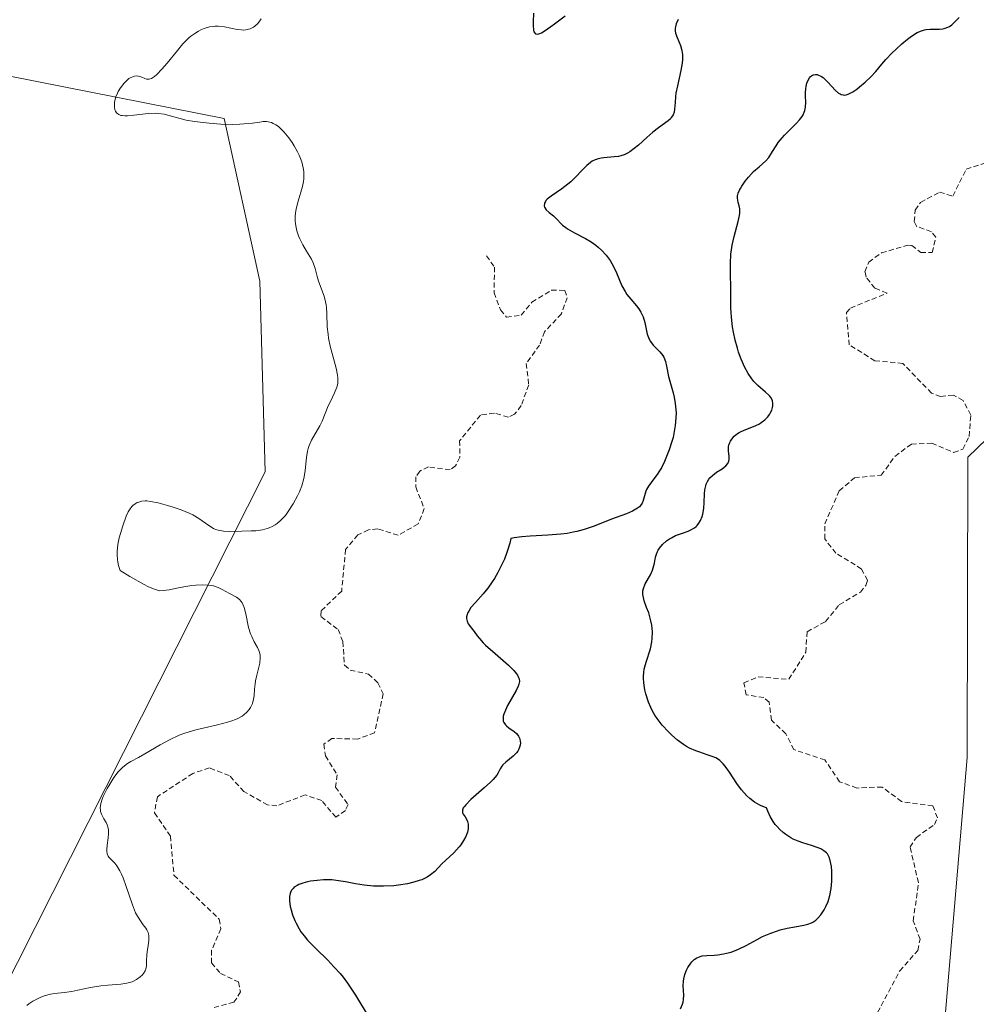
# Model space of a CAD drawing. Units: metres. Extents: x 625541 to 629023, y 4671722 to 4674098.
# Drawn here: x 625843 to 625936, y 4673634 to 4673730 of the extents above; entities that cross this region are included whole.
import ezdxf

# ---------------------------------------------------------------- set-up
doc = ezdxf.new("R2010")
doc.units = ezdxf.units.M
doc.header["$MEASUREMENT"] = 0
doc.linetypes.add('TRAZOS', pattern=[0.75, 0.5, -0.25])
for name, color, linetype, lineweight in [('Curva de nivel auxiliar', 36, 'TRAZOS', 0), ('Curva de nivel maestra', 36, 'Continuous', 30), ('Curva de nivel normal', 36, 'Continuous', 0), ('Suelo desnudo CxS', 43, 'Continuous', 0)]:
    doc.layers.add(name, color=color, linetype=linetype, lineweight=lineweight)

# ---------------------------------------------------------------- blocks, each defined once
blk = doc.blocks.new('*U151')
at = {"layer": 'Suelo desnudo CxS', "color": 43, "linetype": 'Continuous', "lineweight": 0}
for points in [[(626028.9241, 4673679.6635, 295.3683), (626009.5155, 4673653.7731, 295.1895), (625986.8719, 4673652.6951, 294.9581), (625976.0901, 4673660.2465, 295.2658), (625972.8669, 4673695.8279, 295.443), (625965.3089, 4673700.1611, 295.4971), (625955.6045, 4673701.2393, 295.4102), (625946.9783, 4673699.0827, 295.3311), (625934.9281, 4673687.4877, 295.8111), (625934.8489, 4673658.2675, 295.0713), (625932.2551, 4673627.7281, 294.7441), (625923.5621, 4673617.4017, 294.7904), (625909.0723, 4673611.4105, 294.7145), (625891.6145, 4673594.5649, 295.8298), (625880.3227, 4673587.3639, 294.6715), (625861.9149, 4673587.0165, 294.5877), (625846.3431, 4673604.5077, 294.2874), (625837.7895, 4673620.2267, 294.7505)], [(625840.6845, 4673634.8903, 295.2369), (625866.5421, 4673686.0539, 295.1343), (625866.0263, 4673704.6069, 294.8937), (625862.5507, 4673720.4211, 294.8729), (625818.0225, 4673729.2053, 294.5881)]]:
    blk.add_polyline3d(points, dxfattribs=at)
blk = doc.blocks.new('*U161')
at = {"layer": 'Curva de nivel normal', "color": 36, "linetype": 'Continuous', "lineweight": 0}
blk.add_polyline3d([(625866.16, 4673730.11, 295), (625866.03, 4673729.92, 295), (625865.8, 4673729.65, 295), (625865.54, 4673729.42, 295), (625865.4, 4673729.32, 295), (625865.09, 4673729.16, 295), (625864.93, 4673729.11, 295), (625864.67, 4673729.05, 295), (625864.39, 4673729.03, 295), (625864.2, 4673729.04, 295), (625863.81, 4673729.09, 295), (625862.59, 4673729.34, 295), (625861.98, 4673729.41, 295), (625861.69, 4673729.41, 295), (625861.49, 4673729.39, 295), (625861.12, 4673729.33, 295), (625860.6, 4673729.17, 295), (625860.27, 4673729.04, 295), (625860.07, 4673728.93, 295), (625859.69, 4673728.7, 295), (625859.31, 4673728.43, 295), (625859.13, 4673728.28, 295), (625858.78, 4673727.95, 295), (625858.54, 4673727.69, 295), (625858, 4673727.04, 295), (625857, 4673725.81, 295), (625856.48, 4673725.21, 295), (625856, 4673724.71, 295), (625855.78, 4673724.52, 295), (625855.59, 4673724.39, 295), (625855.47, 4673724.33, 295), (625855.26, 4673724.26, 295), (625855.16, 4673724.25, 295), (625854.99, 4673724.26, 295), (625854.83, 4673724.31, 295), (625854.53, 4673724.45, 295), (625854.23, 4673724.55, 295), (625854.07, 4673724.57, 295), (625853.82, 4673724.55, 295), (625853.56, 4673724.46, 295), (625853.42, 4673724.39, 295), (625853.28, 4673724.3, 295), (625853, 4673724.06, 295), (625852.81, 4673723.86, 295), (625852.47, 4673723.42, 295), (625852.25, 4673723.06, 295), (625852.16, 4673722.88, 295), (625852.01, 4673722.52, 295), (625851.92, 4673722.17, 295), (625851.88, 4673721.94, 295), (625851.88, 4673721.52, 295), (625851.92, 4673721.26, 295), (625851.97, 4673721.15, 295), (625852.06, 4673720.99, 295), (625852.2, 4673720.87, 295), (625852.29, 4673720.81, 295), (625852.51, 4673720.73, 295), (625852.64, 4673720.71, 295), (625852.87, 4673720.68, 295), (625853.13, 4673720.69, 295), (625853.75, 4673720.74, 295), (625855.16, 4673720.91, 295), (625855.84, 4673720.94, 295), (625856.15, 4673720.92, 295), (625856.72, 4673720.83, 295), (625858.5, 4673720.35, 295), (625858.87, 4673720.27, 295), (625859.66, 4673720.13, 295), (625860.51, 4673720.02, 295), (625861.09, 4673719.96, 295), (625862.22, 4673719.88, 295), (625863.38, 4673719.85, 295), (625864.08, 4673719.87, 295), (625864.51, 4673719.89, 295), (625865.3, 4673719.98, 295), (625866.02, 4673720.08, 295), (625866.35, 4673720.12, 295), (625866.68, 4673720.12, 295), (625866.84, 4673720.1, 295), (625867.17, 4673720.02, 295), (625867.33, 4673719.95, 295), (625867.58, 4673719.82, 295), (625867.84, 4673719.63, 295), (625868.01, 4673719.49, 295), (625868.36, 4673719.14, 295), (625868.86, 4673718.53, 295), (625869.17, 4673718.09, 295), (625869.36, 4673717.78, 295), (625869.7, 4673717.18, 295), (625869.86, 4673716.85, 295), (625870.1, 4673716.22, 295), (625870.25, 4673715.63, 295), (625870.3, 4673715.26, 295), (625870.32, 4673715.02, 295), (625870.31, 4673714.55, 295), (625870.28, 4673714.3, 295), (625870.18, 4673713.81, 295), (625869.74, 4673712.39, 295), (625869.58, 4673711.75, 295), (625869.52, 4673711.43, 295), (625869.47, 4673710.95, 295), (625869.47, 4673710.46, 295), (625869.49, 4673710.22, 295), (625869.52, 4673709.98, 295), (625869.63, 4673709.5, 295), (625869.78, 4673709.02, 295), (625869.91, 4673708.72, 295), (625870.2, 4673708.12, 295), (625870.57, 4673707.51, 295), (625871.04, 4673706.74, 295), (625871.22, 4673706.37, 295), (625871.42, 4673705.82, 295), (625871.62, 4673705.04, 295), (625871.75, 4673704.61, 295), (625872.28, 4673703.13, 295), (625872.42, 4673702.59, 295), (625872.48, 4673702.3, 295), (625872.52, 4673702.02, 295), (625872.55, 4673701.43, 295), (625872.59, 4673700.15, 295), (625872.66, 4673699.44, 295), (625872.72, 4673699.06, 295), (625872.88, 4673698.28, 295), (625873.44, 4673696.14, 295), (625873.58, 4673695.46, 295), (625873.62, 4673695.18, 295), (625873.62, 4673694.81, 295), (625873.61, 4673694.64, 295), (625873.52, 4673694.29, 295), (625873.29, 4673693.72, 295), (625872.89, 4673692.89, 295), (625872.69, 4673692.46, 295), (625872.08, 4673690.96, 295), (625871.86, 4673690.52, 295), (625871.06, 4673689.13, 295), (625870.83, 4673688.61, 295), (625870.74, 4673688.33, 295), (625870.67, 4673688.05, 295), (625870.57, 4673687.45, 295), (625870.43, 4673686.19, 295), (625870.34, 4673685.57, 295), (625870.28, 4673685.27, 295), (625870.11, 4673684.67, 295), (625869.88, 4673684.09, 295), (625869.7, 4673683.71, 295), (625869.28, 4673682.94, 295), (625868.79, 4673682.17, 295), (625868.51, 4673681.8, 295), (625868.2, 4673681.46, 295), (625868.04, 4673681.3, 295), (625867.7, 4673681.01, 295), (625867.52, 4673680.88, 295), (625867.23, 4673680.72, 295), (625866.93, 4673680.59, 295), (625866.73, 4673680.52, 295), (625866.3, 4673680.41, 295), (625865.63, 4673680.32, 295), (625865.17, 4673680.29, 295), (625864.28, 4673680.26, 295), (625863.04, 4673680.23, 295), (625862.48, 4673680.26, 295), (625861.96, 4673680.36, 295), (625861.72, 4673680.44, 295), (625861.5, 4673680.54, 295), (625861.06, 4673680.81, 295), (625860.1, 4673681.49, 295), (625859.5, 4673681.85, 295), (625859.15, 4673682.02, 295), (625858.38, 4673682.34, 295), (625857.58, 4673682.62, 295), (625857.05, 4673682.78, 295), (625856.12, 4673683.02, 295), (625855.39, 4673683.17, 295), (625855.04, 4673683.21, 295), (625854.86, 4673683.21, 295), (625854.54, 4673683.18, 295), (625854.24, 4673683.1, 295), (625854.1, 4673683.05, 295), (625853.88, 4673682.93, 295), (625853.68, 4673682.78, 295), (625853.58, 4673682.68, 295), (625853.33, 4673682.36, 295), (625853.21, 4673682.14, 295), (625853.01, 4673681.72, 295), (625852.68, 4673680.79, 295), (625852.45, 4673680.05, 295), (625852.34, 4673679.64, 295), (625852.21, 4673678.99, 295), (625852.14, 4673678.31, 295), (625852.13, 4673677.96, 295), (625852.16, 4673677.5, 295), (625852.19, 4673677.27, 295), (625852.27, 4673676.94, 295), (625852.44, 4673676.45, 295), (625853.38, 4673675.87, 295), (625854.77, 4673675.07, 295), (625855.12, 4673674.89, 295), (625855.66, 4673674.65, 295), (625856.06, 4673674.52, 295), (625856.27, 4673674.48, 295), (625856.62, 4673674.49, 295), (625857.21, 4673674.58, 295), (625858.11, 4673674.76, 295), (625858.63, 4673674.86, 295), (625859.41, 4673674.98, 295), (625859.81, 4673675.02, 295), (625860.43, 4673675.05, 295), (625861.01, 4673675.02, 295), (625861.28, 4673674.99, 295), (625861.52, 4673674.94, 295), (625861.97, 4673674.79, 295), (625862.37, 4673674.61, 295), (625863.08, 4673674.22, 295), (625863.74, 4673673.86, 295), (625864.04, 4673673.63, 295), (625864.21, 4673673.42, 295), (625864.29, 4673673.29, 295), (625864.4, 4673673.08, 295), (625864.5, 4673672.83, 295), (625864.65, 4673672.23, 295), (625864.93, 4673670.9, 295), (625865.11, 4673670.28, 295), (625865.23, 4673670.01, 295), (625865.48, 4673669.52, 295), (625865.81, 4673668.94, 295), (625865.94, 4673668.66, 295), (625866.03, 4673668.36, 295), (625866.06, 4673668.2, 295), (625866.07, 4673667.95, 295), (625866.01, 4673667.42, 295), (625865.93, 4673667.04, 295), (625865.73, 4673666.27, 295), (625865.6, 4673665.7, 295), (625865.56, 4673665.42, 295), (625865.51, 4673664.9, 295), (625865.46, 4673664.25, 295), (625865.42, 4673663.94, 295), (625865.3, 4673663.49, 295), (625865.11, 4673663.1, 295), (625864.99, 4673662.92, 295), (625864.75, 4673662.65, 295), (625864.46, 4673662.4, 295), (625864.29, 4673662.28, 295), (625863.89, 4673662.06, 295), (625863.66, 4673661.95, 295), (625863.29, 4673661.81, 295), (625862.87, 4673661.68, 295), (625861.92, 4673661.44, 295), (625860.51, 4673661.12, 295), (625859.78, 4673660.94, 295), (625859.06, 4673660.73, 295), (625858.71, 4673660.61, 295), (625858.19, 4673660.42, 295), (625857.22, 4673659.97, 295), (625856.33, 4673659.49, 295), (625854.82, 4673658.6, 295), (625854.2, 4673658.26, 295), (625853.48, 4673657.87, 295), (625853.16, 4673657.67, 295), (625852.7, 4673657.31, 295), (625852.48, 4673657.09, 295), (625852.25, 4673656.85, 295), (625851.81, 4673656.29, 295), (625851.41, 4673655.67, 295), (625851.17, 4673655.25, 295), (625850.78, 4673654.47, 295), (625850.68, 4673654.21, 295), (625850.55, 4673653.76, 295), (625850.5, 4673653.37, 295), (625850.51, 4673653.14, 295), (625850.53, 4673653, 295), (625850.62, 4673652.73, 295), (625850.84, 4673652.3, 295), (625851.06, 4673651.92, 295), (625851.16, 4673651.71, 295), (625851.27, 4673651.38, 295), (625851.3, 4673651.21, 295), (625851.31, 4673650.83, 295), (625851.28, 4673650.44, 295), (625851.17, 4673649.71, 295), (625851.13, 4673649.31, 295), (625851.13, 4673649.13, 295), (625851.17, 4673648.89, 295), (625851.27, 4673648.66, 295), (625851.34, 4673648.55, 295), (625851.9, 4673647.96, 295), (625852.1, 4673647.71, 295), (625852.41, 4673647.22, 295), (625852.56, 4673646.91, 295), (625852.72, 4673646.54, 295), (625853.02, 4673645.71, 295), (625853.62, 4673643.91, 295), (625853.94, 4673643.13, 295), (625854.11, 4673642.8, 295), (625854.46, 4673642.27, 295), (625854.67, 4673641.98, 295), (625854.92, 4673641.63, 295), (625855.03, 4673641.47, 295), (625855.15, 4673641.22, 295), (625855.19, 4673641.1, 295), (625855.23, 4673640.89, 295), (625855.23, 4673640.44, 295), (625855.17, 4673639.97, 295), (625855.06, 4673639.34, 295), (625855.02, 4673639.05, 295), (625854.99, 4673638.47, 295), (625854.98, 4673638.02, 295), (625854.95, 4673637.8, 295), (625854.86, 4673637.5, 295), (625854.7, 4673637.23, 295), (625854.59, 4673637.09, 295), (625854.39, 4673636.9, 295), (625854.03, 4673636.65, 295), (625853.59, 4673636.44, 295), (625853.34, 4673636.35, 295), (625853.07, 4673636.29, 295), (625852.49, 4673636.2, 295), (625851.22, 4673636.1, 295), (625850.56, 4673636.03, 295), (625849.56, 4673635.87, 295), (625848.31, 4673635.6, 295), (625847.74, 4673635.5, 295), (625846.97, 4673635.39, 295), (625846.07, 4673635.29, 295), (625845.64, 4673635.22, 295), (625845.03, 4673635.05, 295), (625844.64, 4673634.9, 295), (625844.39, 4673634.78, 295), (625843.93, 4673634.54, 295), (625843.54, 4673634.27, 295), (625843.36, 4673634.12, 295)], dxfattribs=at)
blk = doc.blocks.new('*U185')
at = {"layer": 'Curva de nivel maestra', "color": 36, "linetype": 'Continuous', "lineweight": 30}
for points in [[(625892.65, 4673730.66, 300), (625892.62, 4673729.83, 300), (625892.62, 4673729.46, 300), (625892.66, 4673729.02, 300), (625892.7, 4673728.86, 300), (625892.85, 4673728.67, 300), (625893.08, 4673728.64, 300), (625893.28, 4673728.7, 300), (625893.43, 4673728.77, 300), (625893.8, 4673728.99, 300), (625894.57, 4673729.53, 300), (625895.75, 4673730.4, 300)], [(625906.75, 4673730.05, 300), (625906.54, 4673729.62, 300), (625906.47, 4673729.35, 300), (625906.45, 4673729.21, 300), (625906.46, 4673728.94, 300), (625906.49, 4673728.74, 300), (625906.63, 4673728.32, 300), (625906.95, 4673727.52, 300), (625907.09, 4673727.03, 300), (625907.15, 4673726.66, 300), (625907.16, 4673726.47, 300), (625907.16, 4673726.15, 300), (625907.14, 4673725.81, 300), (625907.01, 4673725.09, 300), (625906.66, 4673723.59, 300), (625906.52, 4673722.89, 300), (625906.48, 4673722.57, 300), (625906.44, 4673721.99, 300), (625906.39, 4673721.33, 300), (625906.34, 4673721.05, 300), (625906.26, 4673720.79, 300), (625906.19, 4673720.67, 300), (625906.07, 4673720.51, 300), (625905.98, 4673720.4, 300), (625905.75, 4673720.19, 300), (625904.82, 4673719.53, 300), (625904.27, 4673719.1, 300), (625903.68, 4673718.59, 300), (625902.87, 4673717.84, 300), (625902.45, 4673717.5, 300), (625902.02, 4673717.19, 300), (625901.8, 4673717.06, 300), (625901.48, 4673716.9, 300), (625901.15, 4673716.79, 300), (625900.93, 4673716.74, 300), (625900.5, 4673716.68, 300), (625899.51, 4673716.61, 300), (625899.24, 4673716.58, 300), (625898.85, 4673716.48, 300), (625898.66, 4673716.41, 300), (625898.38, 4673716.27, 300), (625898.2, 4673716.15, 300), (625897.85, 4673715.86, 300), (625896.28, 4673714.27, 300), (625895.99, 4673714.03, 300), (625895.41, 4673713.59, 300), (625894.37, 4673712.87, 300), (625894, 4673712.58, 300), (625893.87, 4673712.44, 300), (625893.81, 4673712.35, 300), (625893.73, 4673712.18, 300), (625893.7, 4673711.94, 300), (625893.74, 4673711.8, 300), (625893.9, 4673711.54, 300), (625894.18, 4673711.28, 300), (625894.6, 4673710.94, 300), (625894.81, 4673710.76, 300), (625895.49, 4673710.06, 300), (625895.79, 4673709.81, 300), (625895.98, 4673709.69, 300), (625896.65, 4673709.31, 300), (625897.73, 4673708.75, 300), (625898.27, 4673708.42, 300), (625898.74, 4673708.09, 300), (625898.96, 4673707.91, 300), (625899.28, 4673707.62, 300), (625899.72, 4673707.14, 300), (625900.11, 4673706.61, 300), (625900.28, 4673706.32, 300), (625900.44, 4673706.02, 300), (625900.72, 4673705.4, 300), (625901.26, 4673704.15, 300), (625901.57, 4673703.58, 300), (625901.75, 4673703.31, 300), (625902.14, 4673702.83, 300), (625902.67, 4673702.21, 300), (625902.91, 4673701.9, 300), (625903.12, 4673701.57, 300), (625903.21, 4673701.4, 300), (625903.32, 4673701.13, 300), (625903.49, 4673700.56, 300), (625903.73, 4673699.43, 300), (625903.84, 4673699.1, 300), (625903.91, 4673698.94, 300), (625904.03, 4673698.73, 300), (625904.32, 4673698.36, 300), (625904.96, 4673697.71, 300), (625905.23, 4673697.37, 300), (625905.33, 4673697.19, 300), (625905.49, 4673696.78, 300), (625905.6, 4673696.32, 300), (625905.8, 4673695.31, 300), (625906.25, 4673693.72, 300), (625906.35, 4673693.32, 300), (625906.46, 4673692.68, 300), (625906.52, 4673692.08, 300), (625906.53, 4673691.77, 300), (625906.52, 4673691.3, 300), (625906.46, 4673690.56, 300), (625906.33, 4673689.79, 300), (625906.24, 4673689.39, 300), (625906.13, 4673688.99, 300), (625905.86, 4673688.17, 300), (625905.55, 4673687.39, 300), (625905.41, 4673687.06, 300), (625905.1, 4673686.45, 300), (625904.87, 4673686.05, 300), (625904.7, 4673685.79, 300), (625904.38, 4673685.35, 300), (625903.84, 4673684.66, 300), (625903.65, 4673684.33, 300), (625903.59, 4673684.15, 300), (625903.33, 4673683.25, 300), (625903.22, 4673683, 300), (625903.06, 4673682.76, 300), (625902.96, 4673682.65, 300), (625902.77, 4673682.5, 300), (625902.63, 4673682.4, 300), (625902.3, 4673682.22, 300), (625901.71, 4673681.97, 300), (625900.26, 4673681.43, 300), (625898.56, 4673680.76, 300), (625897.59, 4673680.43, 300), (625896.88, 4673680.24, 300), (625896.51, 4673680.16, 300), (625895.93, 4673680.06, 300), (625895.32, 4673679.98, 300), (625894.04, 4673679.87, 300), (625892.33, 4673679.78, 300), (625891.53, 4673679.72, 300), (625890.79, 4673679.62, 300), (625890.46, 4673679.56, 300), (625890.35, 4673679.12, 300), (625890.1, 4673678.29, 300), (625889.82, 4673677.54, 300), (625889.62, 4673677.08, 300), (625889.2, 4673676.24, 300), (625888.87, 4673675.68, 300), (625888.65, 4673675.34, 300), (625888.2, 4673674.73, 300), (625887.77, 4673674.19, 300), (625887.01, 4673673.34, 300), (625886.57, 4673672.83, 300), (625886.35, 4673672.5, 300), (625886.25, 4673672.3, 300), (625886.2, 4673672.17, 300), (625886.15, 4673671.94, 300), (625886.14, 4673671.79, 300), (625886.19, 4673671.51, 300), (625886.31, 4673671.26, 300), (625886.63, 4673670.83, 300), (625886.87, 4673670.52, 300), (625887.19, 4673670.08, 300), (625887.39, 4673669.83, 300), (625887.77, 4673669.42, 300), (625888, 4673669.18, 300), (625888.92, 4673668.37, 300), (625890.23, 4673667.22, 300), (625890.76, 4673666.7, 300), (625891.01, 4673666.39, 300), (625891.1, 4673666.25, 300), (625891.2, 4673666.05, 300), (625891.25, 4673665.92, 300), (625891.28, 4673665.66, 300), (625891.24, 4673665.39, 300), (625891.18, 4673665.19, 300), (625890.98, 4673664.76, 300), (625890.14, 4673663.3, 300), (625889.93, 4673662.87, 300), (625889.77, 4673662.47, 300), (625889.72, 4673662.28, 300), (625889.69, 4673662.02, 300), (625889.72, 4673661.8, 300), (625889.77, 4673661.67, 300), (625889.93, 4673661.43, 300), (625890.04, 4673661.33, 300), (625890.27, 4673661.14, 300), (625890.78, 4673660.79, 300), (625891.01, 4673660.6, 300), (625891.14, 4673660.43, 300), (625891.21, 4673660.32, 300), (625891.32, 4673660.07, 300), (625891.37, 4673659.81, 300), (625891.38, 4673659.69, 300), (625891.36, 4673659.45, 300), (625891.31, 4673659.27, 300), (625891.21, 4673659.01, 300), (625891.13, 4673658.88, 300), (625891, 4673658.7, 300), (625890.67, 4673658.37, 300), (625889.95, 4673657.79, 300), (625889.67, 4673657.53, 300), (625889.57, 4673657.4, 300), (625889.42, 4673657.14, 300), (625889.23, 4673656.75, 300), (625889.08, 4673656.52, 300), (625888.73, 4673656.1, 300), (625888.48, 4673655.85, 300), (625887.86, 4673655.3, 300), (625886.55, 4673654.15, 300), (625886.06, 4673653.66, 300), (625885.9, 4673653.46, 300), (625885.82, 4673653.34, 300), (625885.74, 4673653.13, 300), (625885.74, 4673652.87, 300), (625885.8, 4673652.73, 300), (625886, 4673652.47, 300), (625886.17, 4673652.19, 300), (625886.24, 4673652.03, 300), (625886.3, 4673651.77, 300), (625886.31, 4673651.48, 300), (625886.3, 4673651.32, 300), (625886.22, 4673651, 300), (625886.17, 4673650.83, 300), (625886.06, 4673650.57, 300), (625885.85, 4673650.16, 300), (625885.58, 4673649.76, 300), (625885.42, 4673649.56, 300), (625884.89, 4673648.98, 300), (625884.12, 4673648.25, 300), (625883.75, 4673647.89, 300), (625883.06, 4673647.16, 300), (625882.64, 4673646.82, 300), (625882.31, 4673646.61, 300), (625882.11, 4673646.51, 300), (625881.79, 4673646.36, 300), (625881.54, 4673646.27, 300), (625881, 4673646.11, 300), (625880.4, 4673645.97, 300), (625879.53, 4673645.83, 300), (625879.08, 4673645.78, 300), (625878.07, 4673645.72, 300), (625877.57, 4673645.72, 300), (625877.09, 4673645.74, 300), (625876.18, 4673645.83, 300), (625875.34, 4673645.96, 300), (625874.35, 4673646.15, 300), (625873.91, 4673646.23, 300), (625873.04, 4673646.34, 300), (625872.53, 4673646.36, 300), (625872.21, 4673646.36, 300), (625871.59, 4673646.3, 300), (625870.97, 4673646.21, 300), (625870.66, 4673646.15, 300), (625870.22, 4673646.03, 300), (625869.83, 4673645.88, 300), (625869.65, 4673645.8, 300), (625869.38, 4673645.62, 300), (625869.26, 4673645.52, 300), (625869.12, 4673645.34, 300), (625869.01, 4673645.13, 300), (625868.97, 4673645.01, 300), (625868.92, 4673644.72, 300), (625868.92, 4673644.3, 300), (625868.99, 4673643.74, 300), (625869.06, 4673643.43, 300), (625869.21, 4673642.93, 300), (625869.42, 4673642.4, 300), (625869.55, 4673642.13, 300), (625869.85, 4673641.58, 300), (625870.03, 4673641.3, 300), (625870.33, 4673640.89, 300), (625870.67, 4673640.48, 300), (625871.46, 4673639.67, 300), (625872.63, 4673638.53, 300), (625873.24, 4673637.9, 300), (625873.83, 4673637.23, 300), (625874.12, 4673636.88, 300), (625874.55, 4673636.31, 300), (625875.33, 4673635.12, 300), (625875.83, 4673634.32, 300), (625876.45, 4673633.31, 300)], [(625906.97, 4673633.79, 300), (625907.16, 4673634.24, 300), (625907.22, 4673634.46, 300), (625907.26, 4673634.69, 300), (625907.28, 4673635.14, 300), (625907.24, 4673636.04, 300), (625907.25, 4673636.49, 300), (625907.28, 4673636.71, 300), (625907.39, 4673637.15, 300), (625907.55, 4673637.56, 300), (625907.67, 4673637.82, 300), (625907.96, 4673638.25, 300), (625908.07, 4673638.38, 300), (625908.3, 4673638.6, 300), (625908.54, 4673638.76, 300), (625908.72, 4673638.84, 300), (625909.08, 4673638.94, 300), (625909.54, 4673638.99, 300), (625910.23, 4673639.03, 300), (625910.6, 4673639.06, 300), (625911.15, 4673639.14, 300), (625911.44, 4673639.2, 300), (625911.89, 4673639.32, 300), (625912.6, 4673639.59, 300), (625913.36, 4673639.97, 300), (625914.41, 4673640.55, 300), (625914.95, 4673640.82, 300), (625915.76, 4673641.17, 300), (625916.3, 4673641.37, 300), (625916.66, 4673641.48, 300), (625917.35, 4673641.65, 300), (625918.1, 4673641.79, 300), (625918.98, 4673641.95, 300), (625919.36, 4673642.04, 300), (625919.7, 4673642.17, 300), (625919.85, 4673642.24, 300), (625920.13, 4673642.43, 300), (625920.3, 4673642.58, 300), (625920.63, 4673642.95, 300), (625920.96, 4673643.44, 300), (625921.11, 4673643.74, 300), (625921.32, 4673644.24, 300), (625921.5, 4673644.82, 300), (625921.62, 4673645.49, 300), (625921.69, 4673646.22, 300), (625921.7, 4673646.55, 300), (625921.68, 4673647.19, 300), (625921.65, 4673647.64, 300), (625921.54, 4673648.24, 300), (625921.44, 4673648.55, 300), (625921.38, 4673648.69, 300), (625921.26, 4673648.87, 300), (625921.16, 4673648.98, 300), (625920.92, 4673649.17, 300), (625920.61, 4673649.35, 300), (625920.35, 4673649.46, 300), (625919.7, 4673649.68, 300), (625918.87, 4673649.94, 300), (625918.41, 4673650.11, 300), (625917.93, 4673650.32, 300), (625917.69, 4673650.45, 300), (625917.2, 4673650.76, 300), (625916.97, 4673650.94, 300), (625916.62, 4673651.25, 300), (625916.33, 4673651.56, 300), (625916.19, 4673651.74, 300), (625915.99, 4673652.02, 300), (625915.7, 4673652.5, 300), (625915.45, 4673653.04, 300), (625915.34, 4673653.34, 300), (625915.13, 4673653.41, 300), (625914.74, 4673653.57, 300), (625914.38, 4673653.77, 300), (625914.15, 4673653.92, 300), (625913.72, 4673654.25, 300), (625913.43, 4673654.53, 300), (625912.9, 4673655.11, 300), (625912.45, 4673655.71, 300), (625911.72, 4673656.81, 300), (625911.31, 4673657.4, 300), (625911.12, 4673657.63, 300), (625910.78, 4673657.96, 300), (625910.55, 4673658.13, 300), (625910.39, 4673658.21, 300), (625910.04, 4673658.36, 300), (625909.57, 4673658.52, 300), (625908.84, 4673658.76, 300), (625908.45, 4673658.91, 300), (625907.85, 4673659.17, 300), (625907.55, 4673659.33, 300), (625907.26, 4673659.52, 300), (625906.68, 4673659.94, 300), (625906.13, 4673660.41, 300), (625905.79, 4673660.74, 300), (625905.18, 4673661.4, 300), (625904.69, 4673662.04, 300), (625904.48, 4673662.36, 300), (625904.2, 4673662.84, 300), (625904.07, 4673663.1, 300), (625903.84, 4673663.63, 300), (625903.58, 4673664.43, 300), (625903.48, 4673664.85, 300), (625903.38, 4673665.51, 300), (625903.35, 4673665.96, 300), (625903.36, 4673666.18, 300), (625903.38, 4673666.52, 300), (625903.44, 4673666.85, 300), (625903.61, 4673667.52, 300), (625904.03, 4673668.84, 300), (625904.18, 4673669.5, 300), (625904.22, 4673669.83, 300), (625904.23, 4673670.48, 300), (625904.17, 4673671.13, 300), (625904.09, 4673671.55, 300), (625903.87, 4673672.33, 300), (625903.67, 4673672.86, 300), (625903.44, 4673673.51, 300), (625903.35, 4673673.81, 300), (625903.3, 4673674.11, 300), (625903.3, 4673674.26, 300), (625903.31, 4673674.48, 300), (625903.36, 4673674.7, 300), (625903.54, 4673675.14, 300), (625904.04, 4673676.03, 300), (625904.25, 4673676.48, 300), (625904.32, 4673676.7, 300), (625904.43, 4673677.15, 300), (625904.54, 4673677.73, 300), (625904.62, 4673678.02, 300), (625904.72, 4673678.29, 300), (625904.78, 4673678.43, 300), (625904.91, 4673678.62, 300), (625905.22, 4673678.99, 300), (625905.61, 4673679.33, 300), (625905.89, 4673679.52, 300), (625906.09, 4673679.64, 300), (625906.49, 4673679.84, 300), (625907.17, 4673680.09, 300), (625907.72, 4673680.28, 300), (625907.98, 4673680.39, 300), (625908.33, 4673680.6, 300), (625908.49, 4673680.73, 300), (625908.58, 4673680.83, 300), (625908.76, 4673681.06, 300), (625908.9, 4673681.32, 300), (625909.06, 4673681.71, 300), (625909.13, 4673681.93, 300), (625909.22, 4673682.47, 300), (625909.26, 4673683.07, 300), (625909.3, 4673683.89, 300), (625909.34, 4673684.29, 300), (625909.42, 4673684.67, 300), (625909.47, 4673684.85, 300), (625909.58, 4673685.1, 300), (625909.72, 4673685.32, 300), (625909.82, 4673685.46, 300), (625910.07, 4673685.7, 300), (625910.48, 4673686.01, 300), (625911.01, 4673686.35, 300), (625911.23, 4673686.5, 300), (625911.37, 4673686.62, 300), (625911.56, 4673686.85, 300), (625911.66, 4673687.08, 300), (625911.7, 4673687.24, 300), (625911.7, 4673687.55, 300), (625911.63, 4673688.09, 300), (625911.62, 4673688.26, 300), (625911.64, 4673688.51, 300), (625911.67, 4673688.65, 300), (625911.76, 4673688.9, 300), (625911.83, 4673689.03, 300), (625911.95, 4673689.22, 300), (625912.2, 4673689.5, 300), (625912.51, 4673689.76, 300), (625912.68, 4673689.88, 300), (625912.88, 4673689.98, 300), (625913.31, 4673690.17, 300), (625914.22, 4673690.52, 300), (625914.64, 4673690.72, 300), (625914.83, 4673690.84, 300), (625915.18, 4673691.1, 300), (625915.46, 4673691.4, 300), (625915.61, 4673691.61, 300), (625915.7, 4673691.75, 300), (625915.84, 4673692.04, 300), (625915.93, 4673692.32, 300), (625915.95, 4673692.46, 300), (625915.96, 4673692.67, 300), (625915.91, 4673692.98, 300), (625915.77, 4673693.27, 300), (625915.67, 4673693.4, 300), (625915.54, 4673693.54, 300), (625915.24, 4673693.81, 300), (625914.49, 4673694.43, 300), (625914.09, 4673694.84, 300), (625913.9, 4673695.08, 300), (625913.54, 4673695.62, 300), (625913.2, 4673696.25, 300), (625912.99, 4673696.7, 300), (625912.86, 4673697.02, 300), (625912.62, 4673697.68, 300), (625912.51, 4673698.07, 300), (625912.3, 4673698.86, 300), (625912.13, 4673699.65, 300), (625912.04, 4673700.16, 300), (625911.92, 4673701.1, 300), (625911.87, 4673702.01, 300), (625911.87, 4673703.83, 300), (625911.82, 4673705.43, 300), (625911.82, 4673706.31, 300), (625911.87, 4673707.21, 300), (625911.92, 4673707.66, 300), (625911.99, 4673708.09, 300), (625912.18, 4673708.94, 300), (625912.58, 4673710.4, 300), (625912.7, 4673710.98, 300), (625912.74, 4673711.22, 300), (625912.74, 4673711.62, 300), (625912.68, 4673711.93, 300), (625912.58, 4673712.27, 300), (625912.54, 4673712.42, 300), (625912.5, 4673712.73, 300), (625912.52, 4673712.9, 300), (625912.58, 4673713.16, 300), (625912.71, 4673713.46, 300), (625912.79, 4673713.62, 300), (625912.93, 4673713.85, 300), (625913.27, 4673714.34, 300), (625913.58, 4673714.72, 300), (625914.08, 4673715.26, 300), (625914.61, 4673715.72, 300), (625915.27, 4673716.32, 300), (625915.56, 4673716.64, 300), (625915.93, 4673717.21, 300), (625916.28, 4673717.78, 300), (625916.48, 4673718.08, 300), (625916.85, 4673718.55, 300), (625917.07, 4673718.79, 300), (625917.57, 4673719.29, 300), (625918.25, 4673719.96, 300), (625918.55, 4673720.29, 300), (625918.8, 4673720.62, 300), (625918.9, 4673720.79, 300), (625919.01, 4673721.04, 300), (625919.07, 4673721.2, 300), (625919.14, 4673721.52, 300), (625919.16, 4673722, 300), (625919.13, 4673722.61, 300), (625919.12, 4673722.91, 300), (625919.15, 4673723.35, 300), (625919.18, 4673723.53, 300), (625919.26, 4673723.87, 300), (625919.35, 4673724.1, 300), (625919.52, 4673724.39, 300), (625919.61, 4673724.5, 300), (625919.81, 4673724.64, 300), (625919.92, 4673724.68, 300), (625920.09, 4673724.71, 300), (625920.28, 4673724.69, 300), (625920.68, 4673724.51, 300), (625920.84, 4673724.4, 300), (625921.01, 4673724.25, 300), (625921.35, 4673723.91, 300), (625922.03, 4673723.18, 300), (625922.35, 4673722.9, 300), (625922.5, 4673722.81, 300), (625922.6, 4673722.76, 300), (625922.79, 4673722.71, 300), (625922.89, 4673722.7, 300), (625923.08, 4673722.72, 300), (625923.28, 4673722.78, 300), (625923.42, 4673722.85, 300), (625923.72, 4673723.02, 300), (625924.11, 4673723.29, 300), (625924.38, 4673723.5, 300), (625924.94, 4673723.95, 300), (625925.5, 4673724.49, 300), (625925.97, 4673724.99, 300), (625926.57, 4673725.72, 300), (625926.95, 4673726.15, 300), (625927.58, 4673726.81, 300), (625927.94, 4673727.16, 300), (625928.5, 4673727.68, 300), (625929.05, 4673728.14, 300), (625929.31, 4673728.34, 300), (625929.55, 4673728.51, 300), (625930, 4673728.78, 300), (625930.42, 4673728.96, 300), (625930.7, 4673729.04, 300), (625930.88, 4673729.07, 300), (625931.25, 4673729.1, 300), (625932.16, 4673729.12, 300), (625932.48, 4673729.16, 300), (625932.64, 4673729.19, 300), (625932.97, 4673729.31, 300), (625933.13, 4673729.39, 300), (625933.37, 4673729.55, 300), (625933.6, 4673729.75, 300), (625934.07, 4673730.26, 300)]]:
    blk.add_polyline3d(points, dxfattribs=at)

msp = doc.modelspace()

# ---------------------------------------------------------------- linework, layer by layer
at = {"layer": 'Curva de nivel auxiliar', "color": 36, "linetype": 'TRAZOS', "lineweight": 0}
for points in [[(625926.15, 4673633.44, 297.5), (625928.29, 4673637.47, 297.5), (625930.05, 4673639.48, 297.5), (625930.28, 4673640.56, 297.5), (625929.62, 4673642.35, 297.5), (625930.12, 4673646.08, 297.5), (625929.3, 4673649.55, 297.5), (625929.92, 4673650.47, 297.5), (625931.67, 4673651.73, 297.5), (625931.97, 4673652.38, 297.5), (625931.53, 4673653.54, 297.5), (625928.48, 4673653.96, 297.5), (625926.59, 4673655.38, 297.5), (625924.13, 4673655.28, 297.5), (625922.45, 4673655.9, 297.5), (625921.02, 4673658.01, 297.5), (625918, 4673659.02, 297.5), (625917.21, 4673660.56, 297.5), (625915.82, 4673661.89, 297.5), (625915.6, 4673663.63, 297.5), (625915.07, 4673664.08, 297.5), (625913.34, 4673664.35, 297.5), (625913.14, 4673665.5, 297.5), (625914.51, 4673666.1, 297.5), (625917.51, 4673665.86, 297.5), (625919.16, 4673668.49, 297.5), (625919.29, 4673670.48, 297.5), (625921.08, 4673671.49, 297.5), (625922.42, 4673673.11, 297.5), (625924.47, 4673674.35, 297.5), (625925, 4673675, 297.5), (625925.17, 4673675.5, 297.5), (625924.59, 4673676.59, 297.5), (625922.09, 4673678.13, 297.5), (625921, 4673679.52, 297.5), (625921, 4673680.99, 297.5), (625922.42, 4673684.19, 297.5), (625923.9, 4673685.47, 297.5), (625926.5, 4673685.71, 297.5), (625927.83, 4673687.55, 297.5), (625929.43, 4673688.75, 297.5), (625931.42, 4673688.84, 297.5), (625933.53, 4673687.94, 297.5), (625934.45, 4673688.24, 297.5), (625935.05, 4673689.49, 297.5), (625935.21, 4673691.56, 297.5), (625934.47, 4673692.99, 297.5), (625933.52, 4673693.52, 297.5), (625932.28, 4673693.37, 297.5), (625931.4, 4673693.7, 297.5), (625928.6, 4673696.6, 297.5), (625925.89, 4673696.86, 297.5), (625923.38, 4673698.39, 297.5), (625923.11, 4673701.54, 297.5), (625923.51, 4673701.97, 297.5), (625927.07, 4673703.44, 297.5), (625925.87, 4673703.92, 297.5), (625925.04, 4673704.98, 297.5), (625924.92, 4673705.52, 297.5), (625925.28, 4673706.45, 297.5), (625926.52, 4673707.34, 297.5), (625929.05, 4673708.09, 297.5), (625929.48, 4673708.08, 297.5), (625930.35, 4673707.38, 297.5), (625931.47, 4673707.38, 297.5), (625931.8, 4673708.89, 297.5), (625931.38, 4673709.41, 297.5), (625929.93, 4673709.94, 297.5), (625929.72, 4673710.39, 297.5), (625929.8, 4673711.51, 297.5), (625930.32, 4673712.26, 297.5), (625932.18, 4673713.26, 297.5), (625933.46, 4673712.87, 297.5), (625934.77, 4673715.49, 297.5), (625937.5, 4673716.36, 297.5)], [(625888.07, 4673707.06, 297.5), (625888.87, 4673705.97, 297.5), (625888.82, 4673703.46, 297.5), (625889.45, 4673701.8, 297.5), (625890.03, 4673701.11, 297.5), (625891.47, 4673701.29, 297.5), (625892.51, 4673702.54, 297.5), (625894.39, 4673703.72, 297.5), (625895.72, 4673703.7, 297.5), (625895.93, 4673702.99, 297.5), (625895.38, 4673701.43, 297.5), (625893.74, 4673699.68, 297.5), (625893.25, 4673698.38, 297.5), (625891.96, 4673696.6, 297.5), (625892.19, 4673694.51, 297.5), (625891.46, 4673692.49, 297.5), (625890.82, 4673691.66, 297.5), (625890.21, 4673691.37, 297.5), (625888.85, 4673691.76, 297.5), (625887.49, 4673691.57, 297.5), (625885.47, 4673689.07, 297.5), (625885.49, 4673687.48, 297.5), (625885.07, 4673686.62, 297.5), (625884.56, 4673686.26, 297.5), (625882.45, 4673686.52, 297.5), (625881.58, 4673686.12, 297.5), (625881.21, 4673685.56, 297.5), (625881.2, 4673684.58, 297.5), (625882.03, 4673682.47, 297.5), (625881.43, 4673680.98, 297.5), (625879.49, 4673679.88, 297.5), (625877.5, 4673680.5, 297.5), (625876.6, 4673680.41, 297.5), (625875.56, 4673679.9, 297.5), (625874.37, 4673678.5, 297.5), (625873.99, 4673674.45, 297.5), (625871.99, 4673672.52, 297.5), (625871.97, 4673671.96, 297.5), (625873.64, 4673670.7, 297.5), (625874.11, 4673669.53, 297.5), (625874.25, 4673667.22, 297.5), (625874.83, 4673666.76, 297.5), (625876.59, 4673666.37, 297.5), (625877.51, 4673665.52, 297.5), (625878.03, 4673664.45, 297.5), (625877.2, 4673660.65, 297.5), (625875.53, 4673660.05, 297.5), (625873.04, 4673660.1, 297.5), (625872.26, 4673659.55, 297.5), (625872.42, 4673658.42, 297.5), (625873.55, 4673656.57, 297.5), (625873.38, 4673655.37, 297.5), (625874.61, 4673653.67, 297.5), (625874.35, 4673653.11, 297.5), (625873.43, 4673652.44, 297.5), (625872.05, 4673654.06, 297.5), (625870.43, 4673654.61, 297.5), (625867.69, 4673653.56, 297.5), (625866.78, 4673653.63, 297.5), (625864.47, 4673654.94, 297.5), (625863.05, 4673656.5, 297.5), (625861.12, 4673657.23, 297.5), (625859.5, 4673656.7, 297.5), (625856.05, 4673654.44, 297.5), (625855.77, 4673652.86, 297.5), (625857.32, 4673650.6, 297.5), (625857.67, 4673646.79, 297.5), (625862.07, 4673642.52, 297.5), (625862.24, 4673641.58, 297.5), (625861.33, 4673639.5, 297.5), (625861.32, 4673638.27, 297.5), (625862.19, 4673637.25, 297.5), (625863.94, 4673636.41, 297.5), (625864.13, 4673635.46, 297.5), (625863.78, 4673634.82, 297.5), (625863.49, 4673634.46, 297.5), (625861.48, 4673633.89, 297.5)]]:
    msp.add_polyline3d(points, dxfattribs=at)
at = {"layer": 'Suelo desnudo CxS', "color": 43, "linetype": 'Continuous', "lineweight": 0}
for points in [[(625818.0225, 4673729.2053, 294.5881), (625862.5507, 4673720.4211, 294.8729), (625866.0263, 4673704.6069, 294.8937), (625866.5421, 4673686.0539, 295.1343), (625840.6845, 4673634.8903, 295.2369)], [(625840.6845, 4673634.8903, 295.2369), (625866.5421, 4673686.0539, 295.1343), (625866.0263, 4673704.6069, 294.8937), (625862.5507, 4673720.4211, 294.8729), (625818.0225, 4673729.2053, 294.5881)], [(625840.6845, 4673634.8903, 295.2369), (625866.5421, 4673686.0539, 295.1343), (625866.0263, 4673704.6069, 294.8937), (625862.5507, 4673720.4211, 294.8729), (625818.0225, 4673729.2053, 294.5881)], [(625837.7895, 4673620.2267, 294.7505), (625846.3431, 4673604.5077, 294.2874), (625861.9149, 4673587.0165, 294.5877), (625880.3227, 4673587.3639, 294.6715), (625891.6145, 4673594.5649, 295.8298), (625909.0723, 4673611.4105, 294.7145), (625923.5621, 4673617.4017, 294.7904), (625932.2551, 4673627.7281, 294.7441), (625934.8489, 4673658.2675, 295.0713), (625934.9281, 4673687.4877, 295.8111), (625946.9783, 4673699.0827, 295.3311), (625955.6045, 4673701.2393, 295.4102), (625965.3089, 4673700.1611, 295.4971), (625972.8669, 4673695.8279, 295.443), (625976.0901, 4673660.2465, 295.2658), (625986.8719, 4673652.6951, 294.9581), (626009.5155, 4673653.7731, 295.1895), (626028.9241, 4673679.6635, 295.3683)], [(626028.9241, 4673679.6635, 295.3683), (626009.5155, 4673653.7731, 295.1895), (625986.8719, 4673652.6951, 294.9581), (625976.0901, 4673660.2465, 295.2658), (625972.8669, 4673695.8279, 295.443), (625965.3089, 4673700.1611, 295.4971), (625955.6045, 4673701.2393, 295.4102), (625946.9783, 4673699.0827, 295.3311), (625934.9281, 4673687.4877, 295.8111), (625934.8489, 4673658.2675, 295.0713), (625932.2551, 4673627.7281, 294.7441), (625923.5621, 4673617.4017, 294.7904), (625909.0723, 4673611.4105, 294.7145), (625891.6145, 4673594.5649, 295.8298), (625880.3227, 4673587.3639, 294.6715), (625861.9149, 4673587.0165, 294.5877), (625846.3431, 4673604.5077, 294.2874), (625837.7895, 4673620.2267, 294.7505)], [(626028.9241, 4673679.6635, 295.3683), (626009.5155, 4673653.7731, 295.1895), (625986.8719, 4673652.6951, 294.9581), (625976.0901, 4673660.2465, 295.2658), (625972.8669, 4673695.8279, 295.443), (625965.3089, 4673700.1611, 295.4971), (625955.6045, 4673701.2393, 295.4102), (625946.9783, 4673699.0827, 295.3311), (625934.9281, 4673687.4877, 295.8111), (625934.8489, 4673658.2675, 295.0713), (625932.2551, 4673627.7281, 294.7441), (625923.5621, 4673617.4017, 294.7904), (625909.0723, 4673611.4105, 294.7145), (625891.6145, 4673594.5649, 295.8298), (625880.3227, 4673587.3639, 294.6715), (625861.9149, 4673587.0165, 294.5877), (625846.3431, 4673604.5077, 294.2874), (625837.7895, 4673620.2267, 294.7505)]]:
    msp.add_polyline3d(points, dxfattribs=at)

# ---------------------------------------------------------------- block references
at = {"layer": 'Curva de nivel maestra', "color": 36, "linetype": 'Continuous', "lineweight": 30}
msp.add_blockref('*U185', (0, 0), dxfattribs=at)
at = {"layer": 'Curva de nivel normal', "color": 36, "linetype": 'Continuous', "lineweight": 0}
msp.add_blockref('*U161', (0, 0), dxfattribs=at)
at = {"layer": 'Suelo desnudo CxS', "color": 43, "linetype": 'Continuous', "lineweight": 0}
msp.add_blockref('*U151', (0, 0), dxfattribs=at)

doc.saveas('drawing.dxf')
